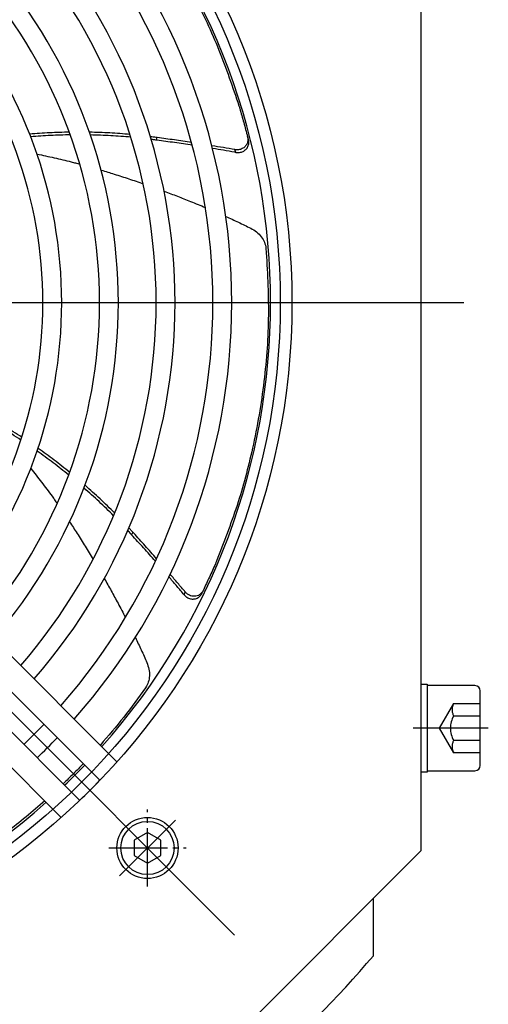
# Model space of a CAD drawing. Units: inches. Extents: x 3016 to 5126, y -305 to 1021.
# Drawn here: x 4746 to 4834, y 600 to 786 of the extents above; entities that cross this region are included whole.
import ezdxf

# ---------------------------------------------------------------- set-up
doc = ezdxf.new("R2010")
doc.units = ezdxf.units.IN
doc.linetypes.add('DASH_CENTER', pattern=[14, 11, -1, 1, -1])
doc.linetypes.add('DASHED', pattern=[15, 7, -8])
doc.layers.get('0').update_dxf_attribs({"linetype": 'CONTINUOUS'})

# ---------------------------------------------------------------- blocks, each defined once
blk = doc.blocks.new('ファン', base_point=(1013.81, -43.01))
at = {"linetype": 'Continuous'}
for p, q in [((1243.45, 113.64), (1243.61, 113.12)), ((1260.82, 113.28), (1260.65, 113.81)), ((1258.43, 110.83), (1258.26, 111.36)), ((1239.06, 39.44), (1238.85, 38.93)), ((1248.72, 27.65), (1248.94, 28.16)), ((1252.13, 27.99), (1252.34, 28.5))]:
    blk.add_line(p, q, dxfattribs=at)
for points, knots in [([(1232.95, 165.75), (1234.94, 163.43), (1238.92, 158.78), (1243.67, 152.03), (1247.53, 145.81), (1251.37, 138.82), (1255.45, 130.16), (1257.83, 123.12), (1259.02, 119.6)], [0, 0, 0, 0, 9.170982, 18.341811, 24.730767, 31.120344, 42.260061, 53.395906, 53.395906, 53.395906, 53.395906]), ([(1227.15, 114.63), (1225.91, 114.6), (1223.42, 114.55), (1220.94, 114.36), (1219.7, 114.27)], [0, 0, 0, 0, 3.732995, 7.466041, 7.466041, 7.466041, 7.466041]), ([(1227.33, 114.13), (1226.09, 114.1), (1223.61, 114.04), (1221.13, 113.86), (1219.89, 113.76)], [0, 0, 0, 0, 3.726855, 7.453756, 7.453756, 7.453756, 7.453756]), ([(1238.55, 114.2), (1237.28, 114.31), (1234.74, 114.52), (1232.2, 114.59), (1230.92, 114.63)], [0, 0, 0, 0, 3.820505, 7.640974, 7.640974, 7.640974, 7.640974]), ([(1238.72, 113.69), (1237.45, 113.79), (1234.92, 114), (1232.37, 114.08), (1231.1, 114.11)], [0, 0, 0, 0, 3.813644, 7.627289, 7.627289, 7.627289, 7.627289]), ([(1243.45, 113.64), (1243.27, 113.67), (1242.93, 113.72), (1242.58, 113.76), (1242.4, 113.78)], [0, 0, 0, 0, 0.527272, 1.054531, 1.054531, 1.054531, 1.054531]), ([(1243.4, 113.15), (1243.26, 113.17), (1242.98, 113.21), (1242.7, 113.25), (1242.56, 113.26)], [0, 0, 0, 0, 0.4267734, 0.8535402, 0.8535402, 0.8535402, 0.8535402]), ([(1250.24, 112.17), (1249.14, 112.34), (1246.93, 112.68), (1244.72, 112.97), (1243.61, 113.12)], [0, 0, 0, 0, 3.351279, 6.702591, 6.702591, 6.702591, 6.702591]), ([(1250.1, 112.7), (1249.03, 112.86), (1246.89, 113.18), (1244.75, 113.47), (1243.68, 113.61)], [0, 0, 0, 0, 3.245702, 6.491432, 6.491432, 6.491432, 6.491432]), ([(1259.15, 110.81), (1259.37, 110.86), (1259.81, 110.96), (1260.28, 111.31), (1260.56, 111.65), (1260.78, 112.04), (1260.93, 112.6), (1260.85, 113.05), (1260.82, 113.28)], [0, 0, 0, 0, 0.673291, 1.346352, 1.673332, 2.000312, 2.682727, 3.365415, 3.365415, 3.365415, 3.365415]), ([(1260.65, 113.81), (1260.69, 113.58), (1260.77, 113.12), (1260.62, 112.68), (1260.55, 112.47)], [0, 0, 0, 0, 0.683514, 1.366472, 1.366472, 1.366472, 1.366472]), ([(1258.26, 111.36), (1257.54, 111.48), (1256.1, 111.73), (1254.66, 111.97), (1253.94, 112.09)], [0, 0, 0, 0, 2.193019, 4.38607, 4.38607, 4.38607, 4.38607]), ([(1258.18, 110.87), (1257.5, 110.99), (1256.13, 111.23), (1254.76, 111.45), (1254.07, 111.57)], [0, 0, 0, 0, 2.083972, 4.167972, 4.167972, 4.167972, 4.167972]), ([(1260.55, 112.47), (1260.43, 112.27), (1260.21, 111.89), (1259.63, 111.5), (1258.96, 111.29), (1258.5, 111.33), (1258.26, 111.36)], [0, 0, 0, 0, 0.661935, 1.323959, 2.02299, 2.722117, 2.722117, 2.722117, 2.722117]), ([(1221.08, 110.51), (1222.15, 110.29), (1224.3, 109.84), (1226.7, 109.26), (1228.31, 108.85), (1228.85, 108.7), (1229.11, 108.63)], [0, 0, 0, 0, 3.293713, 6.58713, 7.422146, 8.257169, 8.257169, 8.257169, 8.257169]), ([(1233.11, 107.5), (1233.53, 107.38), (1234.35, 107.13), (1236.09, 106.59), (1238.33, 105.87), (1240.14, 105.25), (1241.04, 104.94)], [0, 0, 0, 0, 1.293089, 2.586153, 5.460729, 8.335213, 8.335213, 8.335213, 8.335213]), ([(1244.97, 103.53), (1245.8, 103.22), (1247.45, 102.59), (1249.57, 101.76), (1251.33, 101.04), (1252.26, 100.66), (1252.72, 100.46)], [0, 0, 0, 0, 2.65751, 5.315019, 6.828569, 8.342123, 8.342123, 8.342123, 8.342123]), ([(1256.56, 98.79), (1257.35, 98.43), (1258.92, 97.71), (1260.47, 96.95), (1261.24, 96.58)], [0, 0, 0, 0, 2.589374, 5.178879, 5.178879, 5.178879, 5.178879]), ([(1261.24, 96.58), (1261.62, 96.36), (1262.36, 95.92), (1263.23, 95), (1263.89, 93.95), (1264.04, 93.18), (1264.11, 92.79)], [0, 0, 0, 0, 1.289973, 2.579977, 3.757565, 4.934538, 4.934538, 4.934538, 4.934538]), ([(1264.11, 92.79), (1264.35, 88.62), (1264.83, 80.28), (1264.06, 69.8), (1262.86, 61.45), (1261.31, 53.63), (1258.86, 44.37), (1256.16, 37.45), (1254.82, 33.99)], [0, 0, 0, 0, 12.520039, 25.039662, 31.428618, 37.818194, 48.957912, 60.093757, 60.093757, 60.093757, 60.093757]), ([(1218.21, 57.26), (1217.67, 57.61), (1216.59, 58.31), (1215.5, 58.98), (1214.96, 59.31)], [0, 0, 0, 0, 1.922606, 3.845144, 3.845144, 3.845144, 3.845144]), ([(1218.04, 56.75), (1217.48, 57.11), (1216.37, 57.84), (1215.23, 58.53), (1214.66, 58.88)], [0, 0, 0, 0, 1.996521, 3.992978, 3.992978, 3.992978, 3.992978]), ([(1227.02, 50.16), (1226.05, 50.94), (1224.11, 52.49), (1222.1, 53.94), (1221.09, 54.67)], [0, 0, 0, 0, 3.726855, 7.453756, 7.453756, 7.453756, 7.453756]), ([(1227.21, 50.67), (1226.24, 51.45), (1224.29, 53), (1222.27, 54.45), (1221.26, 55.18)], [0, 0, 0, 0, 3.733002, 7.466045, 7.466045, 7.466045, 7.466045]), ([(1219.91, 51.42), (1220.58, 50.55), (1221.94, 48.83), (1223.41, 46.84), (1224.38, 45.49), (1224.7, 45.04), (1224.86, 44.81)], [0, 0, 0, 0, 3.293713, 6.58713, 7.422146, 8.257169, 8.257169, 8.257169, 8.257169]), ([(1235.67, 43.01), (1234.76, 43.91), (1232.95, 45.7), (1231.05, 47.39), (1230.1, 48.24)], [0, 0, 0, 0, 3.820502, 7.640972, 7.640972, 7.640972, 7.640972]), ([(1235.46, 42.51), (1234.56, 43.41), (1232.75, 45.19), (1230.85, 46.89), (1229.9, 47.73)], [0, 0, 0, 0, 3.813644, 7.627289, 7.627289, 7.627289, 7.627289]), ([(1227.19, 41.37), (1227.43, 41.01), (1227.9, 40.29), (1228.89, 38.76), (1230.14, 36.77), (1231.13, 35.13), (1231.62, 34.31)], [0, 0, 0, 0, 1.293089, 2.586153, 5.460729, 8.335213, 8.335213, 8.335213, 8.335213]), ([(1238.71, 39.09), (1238.61, 39.19), (1238.42, 39.4), (1238.23, 39.61), (1238.13, 39.72)], [0, 0, 0, 0, 0.4267734, 0.8535402, 0.8535402, 0.8535402, 0.8535402]), ([(1239.06, 39.44), (1238.94, 39.57), (1238.7, 39.83), (1238.47, 40.09), (1238.35, 40.21)], [0, 0, 0, 0, 0.527272, 1.054532, 1.054532, 1.054532, 1.054532]), ([(1243.32, 33.94), (1242.58, 34.78), (1241.1, 36.46), (1239.6, 38.11), (1238.85, 38.93)], [0, 0, 0, 0, 3.351279, 6.702591, 6.702591, 6.702591, 6.702591]), ([(1243.55, 34.43), (1242.83, 35.24), (1241.4, 36.86), (1239.94, 38.46), (1239.21, 39.27)], [0, 0, 0, 0, 3.245702, 6.491432, 6.491432, 6.491432, 6.491432]), ([(1248.94, 28.16), (1248.46, 28.72), (1247.52, 29.84), (1246.57, 30.95), (1246.09, 31.5)], [0, 0, 0, 0, 2.193019, 4.38607, 4.38607, 4.38607, 4.38607]), ([(1233.72, 30.71), (1234.15, 29.94), (1235.02, 28.39), (1236.11, 26.39), (1237, 24.72), (1237.46, 23.82), (1237.69, 23.37)], [0, 0, 0, 0, 2.65751, 5.315019, 6.828569, 8.342123, 8.342123, 8.342123, 8.342123]), ([(1248.56, 27.84), (1248.11, 28.37), (1247.22, 29.43), (1246.31, 30.49), (1245.86, 31.02)], [0, 0, 0, 0, 2.083972, 4.167972, 4.167972, 4.167972, 4.167972]), ([(1248.72, 27.65), (1248.89, 27.48), (1249.22, 27.14), (1249.78, 26.91), (1250.23, 26.84), (1250.56, 26.85), (1250.88, 26.91), (1251.3, 27.07), (1251.78, 27.4), (1252.01, 27.8), (1252.13, 27.99)], [0, 0, 0, 0, 0.707352, 1.41443, 1.745063, 2.075771, 2.402825, 2.729725, 3.412142, 4.094828, 4.094828, 4.094828, 4.094828]), ([(1252.34, 28.5), (1252.23, 28.3), (1251.99, 27.9), (1251.6, 27.66), (1251.4, 27.54)], [0, 0, 0, 0, 0.683514, 1.366472, 1.366472, 1.366472, 1.366472]), ([(1251.4, 27.54), (1251.07, 27.44), (1250.4, 27.24), (1249.78, 27.54), (1249.47, 27.69)], [0, 0, 0, 0, 1.000531, 2.003173, 2.003173, 2.003173, 2.003173]), ([(1239.55, 19.62), (1239.92, 18.85), (1240.67, 17.29), (1241.37, 15.71), (1241.72, 14.92)], [0, 0, 0, 0, 2.589374, 5.178879, 5.178879, 5.178879, 5.178879]), ([(1241.72, 14.92), (1241.86, 14.51), (1242.15, 13.7), (1242.23, 12.44), (1242.06, 11.21), (1241.67, 10.52), (1241.48, 10.18)], [0, 0, 0, 0, 1.289973, 2.579977, 3.757565, 4.934538, 4.934538, 4.934538, 4.934538]), ([(1241.48, 10.18), (1240.14, 8.32), (1237.45, 4.6), (1234.46, 1.12), (1232.97, -0.62)], [0, 0, 0, 0, 6.880195, 13.760076, 13.760076, 13.760076, 13.760076]), ([(1229.76, -4.11), (1229.14, -4.75), (1227.91, -6.03), (1226.63, -7.26), (1226, -7.88)], [0, 0, 0, 0, 2.66344, 5.326846, 5.326846, 5.326846, 5.326846]), ([(1222.52, -11.1), (1221.35, -12.11), (1219.02, -14.14), (1213.68, -18.35), (1206.34, -23.54), (1199.82, -27.11), (1196.57, -28.89)], [0, 0, 0, 0, 4.631422, 9.263267, 20.402984, 31.538829, 31.538829, 31.538829, 31.538829])]:
    blk.add_open_spline(points, degree=3, knots=knots, dxfattribs=at)
for points in [[(1259.02, 119.6), (1259.05, 119.51), (1259.1, 119.34), (1259.15, 119.16), (1259.18, 119.07)], [(1259.18, 119.07), (1259.43, 118.2), (1259.92, 116.44), (1260.41, 114.69), (1260.65, 113.81)], [(1243.61, 113.12), (1243.57, 113.13), (1243.51, 113.14), (1243.44, 113.15), (1243.4, 113.15)], [(1243.68, 113.61), (1243.64, 113.62), (1243.56, 113.63), (1243.49, 113.64), (1243.45, 113.64)], [(1260.82, 113.28), (1260.79, 113.37), (1260.75, 113.55), (1260.7, 113.73), (1260.68, 113.82)], [(1258.43, 110.83), (1258.38, 110.83), (1258.3, 110.85), (1258.22, 110.86), (1258.18, 110.87)], [(1258.43, 110.83), (1258.55, 110.82), (1258.79, 110.82), (1259.03, 110.81), (1259.15, 110.81)], [(1238.85, 38.93), (1238.82, 38.96), (1238.78, 39.01), (1238.73, 39.06), (1238.71, 39.09)], [(1239.21, 39.27), (1239.19, 39.29), (1239.14, 39.35), (1239.08, 39.41), (1239.06, 39.44)], [(1254.6, 33.48), (1254.23, 32.65), (1253.47, 30.99), (1252.72, 29.33), (1252.34, 28.5)], [(1254.82, 33.99), (1254.78, 33.9), (1254.71, 33.74), (1254.64, 33.57), (1254.6, 33.48)], [(1248.72, 27.65), (1248.69, 27.68), (1248.64, 27.75), (1248.59, 27.81), (1248.56, 27.84)], [(1249.05, 28.03), (1249.03, 28.05), (1248.99, 28.09), (1248.95, 28.14), (1248.94, 28.16)], [(1249.47, 27.69), (1249.4, 27.75), (1249.26, 27.86), (1249.12, 27.97), (1249.05, 28.03)], [(1252.13, 27.99), (1252.17, 28.08), (1252.25, 28.24), (1252.33, 28.41), (1252.37, 28.49)]]:
    blk.add_open_spline(points, degree=3, dxfattribs=at)

msp = doc.modelspace()

# ---------------------------------------------------------------- linework, layer by layer
for p, q in [((4785.95, 613.42), (4552.15, 847.22)), ((4829.03, 732.33), (4505.03, 732.33)), ((4821.03, 644.08), (4821.03, 660.58)), ((4821.03, 660.58), (4822.13, 660.58)), ((4822.13, 660.58), (4822.13, 644.08)), ((4822.13, 660.58), (4822.13, 657.58)), ((4831.13, 660.33), (4822.13, 660.33)), ((4822.13, 660.33), (4822.13, 644.33)), ((4832.13, 645.33), (4832.13, 659.33)), ((4822.13, 657.58), (4822.13, 647.08)), ((4822.13, 647.08), (4822.13, 644.08)), ((4822.13, 644.33), (4831.13, 644.33)), ((4822.13, 644.08), (4821.03, 644.08)), ((4764.33, 624.57), (4774.8, 635.03)), ((4812.03, 609.55), (4812.03, 620.33))]:
    msp.add_line(p, q)
at = {"linetype": 'Continuous'}
for p, q in [((4821.03, 629.33), (4821.03, 835.33)), ((4763.82, 646.01), (4692.77, 717.06)), ((4692.19, 710.94), (4760.61, 642.53)), ((4682.31, 706.6), (4753.36, 635.54)), ((4756.84, 638.76), (4688.43, 707.18)), ((4769.56, 632.69), (4767.06, 631.25)), ((4772.06, 631.25), (4769.56, 632.69)), ((4767.06, 631.25), (4767.06, 628.36)), ((4772.06, 628.36), (4772.06, 631.25)), ((4767.06, 628.36), (4769.56, 626.92)), ((4769.56, 626.92), (4772.06, 628.36)), ((4770.03, 578.33), (4821.03, 629.33))]:
    msp.add_line(p, q, dxfattribs=at)
at = {"linetype": 'DASHED'}
for p, q in [((4824.47, 652.33), (4827.13, 656.95)), ((4827.13, 656.95), (4832.13, 656.95)), ((4827.13, 654.64), (4832.13, 654.64)), ((4827.13, 647.72), (4824.47, 652.33)), ((4832.13, 650.02), (4827.13, 650.02)), ((4832.13, 647.72), (4827.13, 647.72))]:
    msp.add_line(p, q, dxfattribs=at)
at = {"linetype": 'DASH_CENTER'}
for p, q in [((4823.63, 652.33), (4819.53, 652.33)), ((4833.63, 652.33), (4820.63, 652.33)), ((4769.56, 622.55), (4769.56, 637.05)), ((4762.31, 629.8), (4776.81, 629.8))]:
    msp.add_line(p, q, dxfattribs=at)
at = {"linetype": 'Continuous'}
for centre, radius in [((4667.03, 732.33), 129.69), ((4667.03, 732.33), 127.5), ((4769.56, 629.8), 5.75), ((4769.56, 629.8), 5)]:
    msp.add_circle(centre, radius, dxfattribs=at)
for radius, start, end in [(125.67, 318.3749, 41.6251), (118.37, 0, 41.4167), (114.82, 0, 41.3057), (107.71, 0, 41.0617), (104.16, 0, 40.9273), (97.06, 0, 40.6287), (93.51, 0, 40.4624), (86.41, 0, 40.0885), (82.86, 0, 39.8775), (82.86, 320.1225, 0), (86.41, 319.9115, 0), (93.51, 319.5376, 0), (97.06, 319.3713, 0), (104.16, 319.0727, 0), (107.71, 318.9383, 0), (114.82, 318.6943, 0), (118.37, 318.5833, 0), (114.82, 313.6709, 316.3291), (118.37, 313.7107, 316.2893), (125.67, 313.7856, 316.2144), (129.69, 313.8234, 316.1766), (125.67, 228.3749, 311.6251), (190, 310.2566, 319.7434)]:
    msp.add_arc((4667.03, 732.33), radius, start, end, dxfattribs=at)
for centre, start, end in [((4831.13, 659.33), 0, 90), ((4831.13, 645.33), 270, 0)]:
    msp.add_arc(centre, 1, start, end)
at = {"linetype": 'DASHED'}
for centre, radius in [((4829.13, 655.8), 2.31), ((4831.13, 652.33), 4.62), ((4829.13, 648.87), 2.31)]:
    msp.add_arc(centre, radius, 150, 210, dxfattribs=at)

# ---------------------------------------------------------------- block references
msp.add_blockref('ファン', (4541.54, 606.75))

doc.saveas('drawing.dxf')
